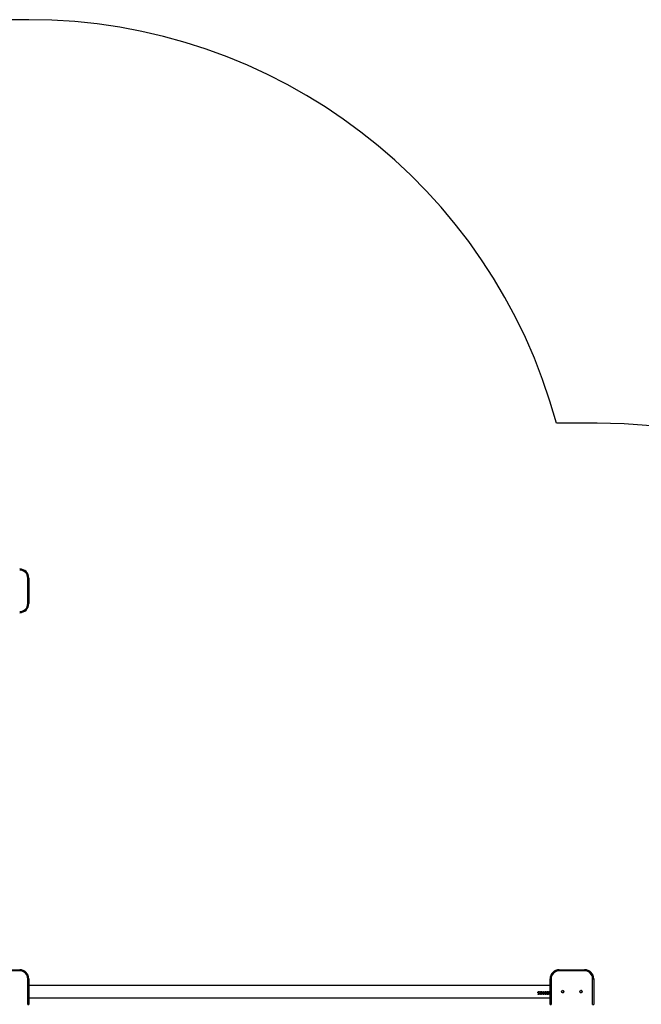
# Model space of a CAD drawing. Units: millimetres. Extents: x -4534 to 384140, y -3372 to 8062.
# Drawn here: x 1658 to 3364, y 5360 to 8062 of the extents above; entities that cross this region are included whole.
import ezdxf

# ---------------------------------------------------------------- set-up
doc = ezdxf.new("R2010")
doc.units = ezdxf.units.MM
doc.layers.add('Opvangzone', color=7, linetype='Continuous', true_color=0x00a19a)
doc.layers.add('Toestel 2D', color=7, linetype='Continuous', lineweight=20)

# ---------------------------------------------------------------- blocks, each defined once
blk = doc.blocks.new('2327_')
at = {"color": 7, "linetype": 'Continuous', "lineweight": 25}
for p, q in [((-420.69, 1188.22), (-420.69, 1188.52)), ((-420.69, 1188.52), (-413.69, 1188.52)), ((-413.69, 1188.22), (-420.69, 1188.22)), ((-413.69, 1188.22), (-413.69, 1188.52)), ((-423.19, 1179.02), (-423.19, 1186.02)), ((-422.89, 1186.02), (-423.19, 1186.02)), ((-422.89, 1186.02), (-422.89, 1179.02)), ((-422.89, 1179.02), (-423.19, 1179.02)), ((-423.19, 1179.02), (-423.19, 1179.02)), ((-420.69, 1176.52), (-420.69, 1176.82)), ((-420.69, 1176.82), (-413.69, 1176.82)), ((-413.69, 1176.52), (-420.69, 1176.52)), ((-420.69, 1176.52), (-420.69, 1176.52)), ((-420.69, 1176.52), (-413.69, 1176.52)), ((-418.88, 1176.52), (-418.88, 1033.52)), ((-417.19, 1176.27), (-417.19, 1176.52)), ((-417.11, 1176.27), (-417.19, 1176.27)), ((-417.11, 1176.52), (-417.11, 1176.27)), ((-417.11, 1176.52), (-417.11, 1176.27)), ((-416.99, 1176.2), (-416.99, 1176.13)), ((-416.98, 1176.13), (-416.99, 1176.13)), ((-416.9, 1176.44), (-416.98, 1176.52)), ((-416.98, 1176.2), (-416.98, 1176.13)), ((-416.96, 1175.73), (-416.97, 1175.73)), ((-416.96, 1175.66), (-416.96, 1175.66)), ((-416.89, 1176.52), (-416.88, 1176.51)), ((-416.88, 1176.52), (-416.87, 1176.51)), ((-416.82, 1175.7), (-416.83, 1175.7)), ((-416.72, 1175.97), (-416.8, 1175.97)), ((-416.75, 1175.79), (-416.76, 1175.79)), ((-416.63, 1176.35), (-416.65, 1176.35)), ((-416.59, 1175.77), (-416.61, 1175.77)), ((-416.59, 1175.7), (-416.61, 1175.7)), ((-416.59, 1176.1), (-416.59, 1176.17)), ((-415.51, 1033.52), (-415.51, 1176.52)), ((-413.69, 1176.52), (-413.69, 1176.82)), ((-413.69, 1176.52), (-413.69, 1176.52)), ((-416.5, 1174.72), (-417.19, 1174.72)), ((-417.19, 1174.65), (-417.19, 1174.72)), ((-416.42, 1174.65), (-417.19, 1174.65)), ((-417, 1173.91), (-416.8, 1173.88)), ((-417, 1173.91), (-417, 1173.91)), ((-417, 1173.91), (-416.81, 1173.88)), ((-417, 1173.73), (-417, 1173.66)), ((-416.99, 1173.66), (-417, 1173.66)), ((-416.99, 1175.58), (-416.99, 1175.51)), ((-416.98, 1175.51), (-416.99, 1175.51)), ((-416.99, 1173.73), (-416.99, 1173.66)), ((-416.98, 1175.58), (-416.98, 1175.51)), ((-416.96, 1175.11), (-416.97, 1175.11)), ((-416.96, 1175.04), (-416.96, 1175.04)), ((-416.93, 1173.28), (-416.94, 1173.28)), ((-416.93, 1173.21), (-416.94, 1173.21)), ((-416.82, 1175.09), (-416.83, 1175.09)), ((-416.81, 1173.65), (-416.45, 1173.56)), ((-416.72, 1175.36), (-416.8, 1175.36)), ((-416.8, 1173.65), (-416.42, 1173.56)), ((-416.76, 1173.47), (-416.8, 1173.65)), ((-416.75, 1175.18), (-416.76, 1175.18)), ((-416.71, 1173.55), (-416.69, 1173.46)), ((-416.69, 1173.55), (-416.68, 1173.46)), ((-416.5, 1173.51), (-416.69, 1173.55)), ((-416.68, 1173.46), (-416.69, 1173.46)), ((-416.59, 1175.15), (-416.61, 1175.15)), ((-416.59, 1175.08), (-416.61, 1175.08)), ((-416.59, 1175.48), (-416.59, 1175.55)), ((-416.5, 1174.85), (-416.42, 1174.8)), ((-416.5, 1174.72), (-416.5, 1174.85)), ((-416.5, 1174.83), (-416.45, 1174.8)), ((-416.5, 1173.24), (-416.5, 1173.51)), ((-416.42, 1173.24), (-416.5, 1173.24)), ((-416.45, 1174.8), (-416.45, 1174.65)), ((-416.42, 1174.8), (-416.45, 1174.8)), ((-416.42, 1173.56), (-416.45, 1173.56)), ((-416.45, 1173.56), (-416.45, 1173.24)), ((-416.42, 1174.8), (-416.42, 1174.65)), ((-416.42, 1173.56), (-416.42, 1173.24)), ((-530.69, 1033.22), (-530.69, 1033.52)), ((-530.69, 1033.52), (-523.69, 1033.52)), ((-523.69, 1033.22), (-530.69, 1033.22)), ((-523.69, 1033.22), (-523.69, 1033.52)), ((-420.69, 1033.22), (-420.69, 1033.52)), ((-420.69, 1033.52), (-413.69, 1033.52)), ((-413.69, 1033.22), (-420.69, 1033.22)), ((-413.69, 1033.22), (-413.69, 1033.52)), ((-423.19, 1024.02), (-423.19, 1031.02)), ((-422.89, 1031.02), (-423.19, 1031.02)), ((-422.89, 1031.02), (-422.89, 1024.02))]:
    blk.add_line(p, q, dxfattribs=at)
for centre, radius in [((-417.19, 1185.02), 0.325), ((-417.19, 1185.02), 0.3), ((-417.19, 1180.02), 0.325), ((-417.19, 1180.02), 0.3)]:
    blk.add_circle(centre, radius, dxfattribs=at)
for centre, radius, start, end in [((-420.69, 1186.02), 2.5, 90, 180), ((-420.69, 1186.02), 2.2, 90, 180), ((-417.19, 1185.02), 0.3, 120, 180), ((-417.19, 1185.02), 0.3, 0, 120), ((-420.69, 1179.02), 2.5, 180, 270), ((-420.69, 1179.02), 2.5, 180, 270), ((-420.69, 1179.02), 2.2, 180, 270), ((-417.19, 1180.02), 0.3, 360, 180), ((-530.69, 1031.02), 2.5, 90, 180), ((-530.69, 1031.02), 2.2, 90, 180), ((-523.69, 1031.02), 2.5, 360, 90), ((-523.69, 1031.02), 2.2, 360, 90), ((-420.69, 1031.02), 2.5, 90, 180), ((-420.69, 1031.02), 2.2, 90, 180)]:
    blk.add_arc(centre, radius, start, end, dxfattribs=at)
for points, knots in [([(-417.21, 1175.93), (-417.21, 1175.97), (-417.21, 1176.02), (-417.18, 1176.07), (-417.14, 1176.13), (-417.07, 1176.18), (-417.01, 1176.19), (-416.98, 1176.2)], [0, 0, 0, 0, 0.2500328, 0.3759009, 0.5009978, 0.7483939, 1, 1, 1, 1]), ([(-417.21, 1175.93), (-417.21, 1175.97), (-417.21, 1176), (-417.2, 1176.04), (-417.19, 1176.04)], [0, 0, 0, 0, 0.859442, 1, 1, 1, 1]), ([(-416.96, 1175.66), (-416.99, 1175.66), (-417.04, 1175.67), (-417.11, 1175.7), (-417.16, 1175.75), (-417.21, 1175.83), (-417.21, 1175.9), (-417.21, 1175.93)], [0, 0, 0, 0, 0.249371, 0.374831, 0.500226, 0.749956, 1, 1, 1, 1]), ([(-417.21, 1175.93), (-417.21, 1175.93), (-417.21, 1175.93), (-417.21, 1175.93), (-417.21, 1175.93)], [0, 0, 0, 0, 0.500237, 1, 1, 1, 1]), ([(-417.19, 1175.82), (-417.19, 1175.82), (-417.21, 1175.86), (-417.21, 1175.9), (-417.21, 1175.93)], [0, 0, 0, 0, 0.07658, 1, 1, 1, 1]), ([(-417.09, 1176.07), (-417.1, 1176.05), (-417.13, 1176), (-417.13, 1175.96), (-417.13, 1175.93)], [0, 0, 0, 0, 0.499324, 1, 1, 1, 1]), ([(-417.09, 1176.07), (-417.11, 1176.05), (-417.13, 1176), (-417.13, 1175.96), (-417.13, 1175.93)], [0, 0, 0, 0, 0.49784, 1, 1, 1, 1]), ([(-417.13, 1175.93), (-417.13, 1175.91), (-417.13, 1175.86), (-417.1, 1175.8), (-417.07, 1175.77), (-417.04, 1175.74), (-417, 1175.73), (-416.98, 1175.73), (-416.96, 1175.73)], [0, 0, 0, 0, 0.250066, 0.499366, 0.624618, 0.749822, 0.874895, 1, 1, 1, 1]), ([(-417.13, 1175.93), (-417.13, 1175.91), (-417.13, 1175.86), (-417.1, 1175.8), (-417.07, 1175.77), (-417.04, 1175.74), (-417.01, 1175.73), (-416.98, 1175.73), (-416.97, 1175.73)], [0, 0, 0, 0, 0.253162, 0.504165, 0.629218, 0.753523, 0.876972, 1, 1, 1, 1]), ([(-417.13, 1175.93), (-417.13, 1175.93), (-417.13, 1175.93), (-417.13, 1175.93), (-417.13, 1175.93)], [0, 0, 0, 0, 0.499996, 1, 1, 1, 1]), ([(-416.98, 1176.13), (-417, 1176.12), (-417.04, 1176.11), (-417.07, 1176.08), (-417.09, 1176.07)], [0, 0, 0, 0, 0.501154, 1, 1, 1, 1]), ([(-416.99, 1176.13), (-417.01, 1176.12), (-417.05, 1176.11), (-417.08, 1176.08), (-417.09, 1176.07)], [0, 0, 0, 0, 0.499324, 1, 1, 1, 1]), ([(-417.09, 1176.07), (-417.09, 1176.07), (-417.09, 1176.07), (-417.09, 1176.07), (-417.09, 1176.07)], [0, 0, 0, 0, 0.499769, 1, 1, 1, 1]), ([(-416.96, 1175.73), (-416.95, 1175.73), (-416.92, 1175.73), (-416.89, 1175.75), (-416.85, 1175.78), (-416.82, 1175.82), (-416.8, 1175.89), (-416.8, 1175.95), (-416.8, 1175.97)], [0, 0, 0, 0, 0.124956, 0.249945, 0.375459, 0.500042, 0.749422, 1, 1, 1, 1]), ([(-416.82, 1175.7), (-416.84, 1175.69), (-416.88, 1175.66), (-416.93, 1175.66), (-416.96, 1175.66)], [0, 0, 0, 0, 0.500057, 1, 1, 1, 1]), ([(-416.83, 1175.7), (-416.85, 1175.69), (-416.89, 1175.66), (-416.94, 1175.66), (-416.96, 1175.66)], [0, 0, 0, 0, 0.5015412, 1, 1, 1, 1]), ([(-416.62, 1176.28), (-416.65, 1176.28), (-416.7, 1176.29), (-416.8, 1176.35), (-416.86, 1176.41), (-416.9, 1176.44)], [0, 0, 0, 0, 0.249483, 0.499221, 1, 1, 1, 1]), ([(-416.88, 1176.51), (-416.84, 1176.47), (-416.79, 1176.42), (-416.71, 1176.36), (-416.67, 1176.36), (-416.65, 1176.35)], [0, 0, 0, 0, 0.5032842, 0.7529639, 1, 1, 1, 1]), ([(-416.87, 1176.51), (-416.83, 1176.47), (-416.78, 1176.42), (-416.7, 1176.36), (-416.65, 1176.36), (-416.63, 1176.35)], [0, 0, 0, 0, 0.501101, 0.75098, 1, 1, 1, 1]), ([(-416.76, 1175.79), (-416.77, 1175.77), (-416.79, 1175.74), (-416.82, 1175.72), (-416.83, 1175.7)], [0, 0, 0, 0, 0.501863, 1, 1, 1, 1]), ([(-416.75, 1175.79), (-416.76, 1175.77), (-416.78, 1175.74), (-416.8, 1175.72), (-416.82, 1175.7)], [0, 0, 0, 0, 0.500082, 1, 1, 1, 1]), ([(-416.59, 1175.7), (-416.61, 1175.7), (-416.64, 1175.7), (-416.69, 1175.72), (-416.72, 1175.75), (-416.74, 1175.77), (-416.75, 1175.78), (-416.75, 1175.79)], [0, 0, 0, 0, 0.249935, 0.499694, 0.749529, 0.874739, 1, 1, 1, 1]), ([(-416.73, 1175.97), (-416.73, 1175.95), (-416.73, 1175.91), (-416.71, 1175.85), (-416.69, 1175.81), (-416.67, 1175.79), (-416.65, 1175.78), (-416.63, 1175.77), (-416.62, 1175.77), (-416.61, 1175.77)], [0, 0, 0, 0, 0.252604, 0.504297, 0.629734, 0.754034, 0.877212, 0.938616, 1, 1, 1, 1]), ([(-416.72, 1175.97), (-416.72, 1175.95), (-416.72, 1175.91), (-416.7, 1175.85), (-416.68, 1175.81), (-416.65, 1175.79), (-416.63, 1175.78), (-416.61, 1175.77), (-416.6, 1175.77), (-416.59, 1175.77)], [0, 0, 0, 0, 0.250142, 0.500074, 0.625196, 0.750086, 0.874839, 0.937409, 1, 1, 1, 1]), ([(-416.43, 1176.52), (-416.43, 1176.49), (-416.43, 1176.44), (-416.46, 1176.39), (-416.49, 1176.34), (-416.55, 1176.29), (-416.61, 1176.29), (-416.64, 1176.28)], [0, 0, 0, 0, 0.253425, 0.379878, 0.505604, 0.753913, 1, 1, 1, 1]), ([(-416.62, 1176.28), (-416.63, 1176.28), (-416.63, 1176.28), (-416.64, 1176.28), (-416.64, 1176.28)], [0, 0, 0, 0, 0.500224, 1, 1, 1, 1]), ([(-416.63, 1176.35), (-416.62, 1176.35), (-416.6, 1176.36), (-416.56, 1176.37), (-416.52, 1176.4), (-416.48, 1176.46), (-416.48, 1176.51), (-416.48, 1176.53)], [0, 0, 0, 0, 0.125408, 0.250735, 0.500435, 0.750056, 1, 1, 1, 1]), ([(-416.41, 1176.52), (-416.41, 1176.49), (-416.41, 1176.44), (-416.44, 1176.39), (-416.47, 1176.34), (-416.53, 1176.29), (-416.59, 1176.29), (-416.62, 1176.28)], [0, 0, 0, 0, 0.249916, 0.375278, 0.500637, 0.750382, 1, 1, 1, 1]), ([(-416.43, 1175.93), (-416.43, 1175.9), (-416.44, 1175.84), (-416.47, 1175.78), (-416.5, 1175.74), (-416.54, 1175.72), (-416.57, 1175.7), (-416.59, 1175.7), (-416.61, 1175.7), (-416.61, 1175.7)], [0, 0, 0, 0, 0.252789, 0.503904, 0.628908, 0.753079, 0.876628, 0.938319, 1, 1, 1, 1]), ([(-416.59, 1176.17), (-416.57, 1176.16), (-416.52, 1176.15), (-416.45, 1176.09), (-416.41, 1176.02), (-416.41, 1175.96), (-416.41, 1175.93)], [0, 0, 0, 0, 0.250479, 0.500282, 0.750014, 1, 1, 1, 1]), ([(-416.59, 1176.16), (-416.57, 1176.16), (-416.53, 1176.14), (-416.48, 1176.09), (-416.44, 1176.02), (-416.43, 1175.96), (-416.43, 1175.93)], [0, 0, 0, 0, 0.198013, 0.462781, 0.730312, 1, 1, 1, 1]), ([(-416.48, 1175.93), (-416.48, 1175.95), (-416.48, 1175.99), (-416.51, 1176.04), (-416.55, 1176.07), (-416.58, 1176.09), (-416.59, 1176.1)], [0, 0, 0, 0, 0.250116, 0.499609, 0.749398, 1, 1, 1, 1]), ([(-416.59, 1175.77), (-416.59, 1175.77), (-416.57, 1175.77), (-416.54, 1175.78), (-416.52, 1175.8), (-416.5, 1175.83), (-416.48, 1175.87), (-416.48, 1175.91), (-416.48, 1175.93)], [0, 0, 0, 0, 0.124992, 0.250009, 0.375109, 0.500384, 0.749905, 1, 1, 1, 1]), ([(-416.41, 1175.93), (-416.41, 1175.9), (-416.41, 1175.84), (-416.45, 1175.78), (-416.48, 1175.74), (-416.52, 1175.72), (-416.55, 1175.7), (-416.57, 1175.7), (-416.59, 1175.7), (-416.59, 1175.7)], [0, 0, 0, 0, 0.249602, 0.499111, 0.62431, 0.749471, 0.874659, 0.937293, 1, 1, 1, 1]), ([(-416.41, 1175.93), (-416.41, 1175.93), (-416.42, 1175.93), (-416.43, 1175.93), (-416.43, 1175.93)], [0, 0, 0, 0, 0.499944, 1, 1, 1, 1]), ([(-417.21, 1175.32), (-417.21, 1175.35), (-417.21, 1175.4), (-417.18, 1175.46), (-417.14, 1175.51), (-417.07, 1175.56), (-417.01, 1175.58), (-416.98, 1175.58)], [0, 0, 0, 0, 0.250034, 0.375848, 0.500995, 0.748392, 1, 1, 1, 1]), ([(-417.21, 1175.32), (-417.21, 1175.35), (-417.21, 1175.39), (-417.2, 1175.42), (-417.19, 1175.43)], [0, 0, 0, 0, 0.859248, 1, 1, 1, 1]), ([(-417.21, 1175.32), (-417.21, 1175.32), (-417.21, 1175.32), (-417.21, 1175.32), (-417.21, 1175.32)], [0, 0, 0, 0, 0.500237, 1, 1, 1, 1]), ([(-416.96, 1175.04), (-416.99, 1175.05), (-417.04, 1175.05), (-417.11, 1175.09), (-417.16, 1175.13), (-417.21, 1175.21), (-417.21, 1175.28), (-417.21, 1175.32)], [0, 0, 0, 0, 0.24938, 0.374839, 0.500232, 0.74996, 1, 1, 1, 1]), ([(-417.19, 1175.21), (-417.19, 1175.21), (-417.21, 1175.24), (-417.21, 1175.28), (-417.21, 1175.32)], [0, 0, 0, 0, 0.07658, 1, 1, 1, 1]), ([(-417.21, 1174.09), (-417.21, 1174.11), (-417.21, 1174.16), (-417.18, 1174.22), (-417.13, 1174.27), (-417.05, 1174.32), (-416.93, 1174.35), (-416.84, 1174.35), (-416.8, 1174.35)], [0, 0, 0, 0, 0.125142, 0.250278, 0.375407, 0.500564, 0.749931, 1, 1, 1, 1]), ([(-417.21, 1174.09), (-417.21, 1174.11), (-417.21, 1174.14), (-417.2, 1174.18), (-417.19, 1174.19)], [0, 0, 0, 0, 0.681529, 1, 1, 1, 1]), ([(-416.8, 1173.81), (-416.84, 1173.81), (-416.94, 1173.81), (-417.05, 1173.85), (-417.13, 1173.9), (-417.18, 1173.95), (-417.21, 1174.02), (-417.21, 1174.06), (-417.21, 1174.09)], [0, 0, 0, 0, 0.25004, 0.499429, 0.624574, 0.749688, 0.874857, 1, 1, 1, 1]), ([(-417.21, 1174.09), (-417.21, 1174.09), (-417.21, 1174.09), (-417.21, 1174.09), (-417.21, 1174.09)], [0, 0, 0, 0, 0.500237, 1, 1, 1, 1]), ([(-417.19, 1173.99), (-417.2, 1174), (-417.21, 1174.03), (-417.21, 1174.06), (-417.21, 1174.09)], [0, 0, 0, 0, 0.327204, 1, 1, 1, 1]), ([(-417.21, 1173.48), (-417.21, 1173.51), (-417.21, 1173.58), (-417.15, 1173.65), (-417.08, 1173.71), (-417.02, 1173.72), (-416.99, 1173.73)], [0, 0, 0, 0, 0.249969, 0.499679, 0.74966, 1, 1, 1, 1]), ([(-417.21, 1173.48), (-417.21, 1173.52), (-417.21, 1173.55), (-417.2, 1173.58), (-417.19, 1173.58)], [0, 0, 0, 0, 0.888922, 1, 1, 1, 1]), ([(-416.93, 1173.21), (-416.97, 1173.21), (-417.03, 1173.21), (-417.09, 1173.25), (-417.14, 1173.28), (-417.17, 1173.32), (-417.21, 1173.39), (-417.21, 1173.45), (-417.21, 1173.48)], [0, 0, 0, 0, 0.250106, 0.374393, 0.500057, 0.625912, 0.750494, 1, 1, 1, 1]), ([(-417.21, 1173.48), (-417.21, 1173.48), (-417.21, 1173.48), (-417.21, 1173.48), (-417.21, 1173.48)], [0, 0, 0, 0, 0.500237, 1, 1, 1, 1]), ([(-417.19, 1173.37), (-417.19, 1173.37), (-417.21, 1173.41), (-417.21, 1173.45), (-417.21, 1173.48)], [0, 0, 0, 0, 0.038896, 1, 1, 1, 1]), ([(-417.09, 1175.45), (-417.1, 1175.43), (-417.13, 1175.39), (-417.13, 1175.34), (-417.13, 1175.32)], [0, 0, 0, 0, 0.499324, 1, 1, 1, 1]), ([(-417.09, 1175.45), (-417.11, 1175.43), (-417.13, 1175.39), (-417.13, 1175.34), (-417.13, 1175.32)], [0, 0, 0, 0, 0.49784, 1, 1, 1, 1]), ([(-417.13, 1175.32), (-417.13, 1175.29), (-417.13, 1175.24), (-417.1, 1175.19), (-417.07, 1175.15), (-417.04, 1175.13), (-417, 1175.12), (-416.98, 1175.11), (-416.96, 1175.11)], [0, 0, 0, 0, 0.2500631, 0.4993599, 0.6246688, 0.7498249, 0.874896, 1, 1, 1, 1]), ([(-417.13, 1175.32), (-417.13, 1175.29), (-417.13, 1175.24), (-417.1, 1175.19), (-417.07, 1175.15), (-417.04, 1175.13), (-417.01, 1175.12), (-416.98, 1175.11), (-416.97, 1175.11)], [0, 0, 0, 0, 0.253159, 0.504159, 0.62927, 0.753526, 0.876974, 1, 1, 1, 1]), ([(-417.13, 1175.32), (-417.13, 1175.32), (-417.13, 1175.32), (-417.13, 1175.32), (-417.13, 1175.32)], [0, 0, 0, 0, 0.499996, 1, 1, 1, 1]), ([(-416.8, 1174.28), (-416.83, 1174.28), (-416.91, 1174.28), (-417, 1174.26), (-417.06, 1174.23), (-417.1, 1174.19), (-417.13, 1174.14), (-417.13, 1174.1), (-417.13, 1174.08)], [0, 0, 0, 0, 0.250572, 0.500333, 0.625424, 0.750338, 0.875251, 1, 1, 1, 1]), ([(-416.81, 1174.28), (-416.84, 1174.28), (-416.91, 1174.28), (-417, 1174.26), (-417.06, 1174.23), (-417.1, 1174.19), (-417.13, 1174.14), (-417.13, 1174.1), (-417.13, 1174.08)], [0, 0, 0, 0, 0.248119, 0.495856, 0.620641, 0.746191, 0.872808, 1, 1, 1, 1]), ([(-417.13, 1174.08), (-417.13, 1174.06), (-417.13, 1174.02), (-417.09, 1173.97), (-417.05, 1173.93), (-417.01, 1173.92), (-417, 1173.91)], [0, 0, 0, 0, 0.250839, 0.500588, 0.750541, 1, 1, 1, 1]), ([(-417.13, 1174.08), (-417.13, 1174.08), (-417.13, 1174.08), (-417.13, 1174.08), (-417.13, 1174.08)], [0, 0, 0, 0, 0.500004, 1, 1, 1, 1]), ([(-417.13, 1174.08), (-417.13, 1174.06), (-417.13, 1174.03), (-417.1, 1173.97), (-417.05, 1173.93), (-417.02, 1173.92), (-417, 1173.91)], [0, 0, 0, 0, 0.250918, 0.500778, 0.750625, 1, 1, 1, 1]), ([(-416.99, 1173.66), (-417.01, 1173.65), (-417.04, 1173.64), (-417.07, 1173.62), (-417.1, 1173.59), (-417.13, 1173.54), (-417.13, 1173.5), (-417.13, 1173.48)], [0, 0, 0, 0, 0.2499519, 0.3751913, 0.5003982, 0.7502438, 1, 1, 1, 1]), ([(-417, 1173.66), (-417.02, 1173.65), (-417.04, 1173.64), (-417.08, 1173.62), (-417.1, 1173.59), (-417.13, 1173.54), (-417.13, 1173.5), (-417.13, 1173.48)], [0, 0, 0, 0, 0.246466, 0.370786, 0.495869, 0.747263, 1, 1, 1, 1]), ([(-417.13, 1173.48), (-417.13, 1173.45), (-417.12, 1173.4), (-417.08, 1173.34), (-417.04, 1173.31), (-417, 1173.28), (-416.96, 1173.28), (-416.93, 1173.28)], [0, 0, 0, 0, 0.249771, 0.499482, 0.626717, 0.750296, 1, 1, 1, 1]), ([(-417.13, 1173.48), (-417.13, 1173.45), (-417.13, 1173.4), (-417.09, 1173.34), (-417.05, 1173.31), (-417, 1173.28), (-416.96, 1173.28), (-416.94, 1173.28)], [0, 0, 0, 0, 0.253268, 0.504416, 0.631288, 0.753875, 1, 1, 1, 1]), ([(-417.13, 1173.48), (-417.13, 1173.48), (-417.13, 1173.48), (-417.13, 1173.48), (-417.13, 1173.48)], [0, 0, 0, 0, 0.499996, 1, 1, 1, 1]), ([(-416.98, 1175.51), (-417, 1175.51), (-417.04, 1175.49), (-417.07, 1175.46), (-417.09, 1175.45)], [0, 0, 0, 0, 0.501154, 1, 1, 1, 1]), ([(-416.99, 1175.51), (-417.01, 1175.51), (-417.05, 1175.49), (-417.08, 1175.46), (-417.09, 1175.45)], [0, 0, 0, 0, 0.499324, 1, 1, 1, 1]), ([(-417.09, 1175.45), (-417.09, 1175.45), (-417.09, 1175.45), (-417.09, 1175.45), (-417.09, 1175.45)], [0, 0, 0, 0, 0.499769, 1, 1, 1, 1]), ([(-416.96, 1175.11), (-416.95, 1175.11), (-416.92, 1175.12), (-416.89, 1175.14), (-416.85, 1175.16), (-416.82, 1175.21), (-416.8, 1175.28), (-416.8, 1175.33), (-416.8, 1175.36)], [0, 0, 0, 0, 0.124955, 0.249942, 0.375408, 0.500048, 0.749425, 1, 1, 1, 1]), ([(-416.82, 1175.09), (-416.84, 1175.07), (-416.88, 1175.05), (-416.93, 1175.04), (-416.96, 1175.04)], [0, 0, 0, 0, 0.500008, 1, 1, 1, 1]), ([(-416.83, 1175.09), (-416.85, 1175.07), (-416.89, 1175.05), (-416.94, 1175.04), (-416.96, 1175.04)], [0, 0, 0, 0, 0.501489, 1, 1, 1, 1]), ([(-416.69, 1173.46), (-416.7, 1173.42), (-416.7, 1173.37), (-416.73, 1173.31), (-416.76, 1173.27), (-416.8, 1173.24), (-416.86, 1173.21), (-416.91, 1173.21), (-416.94, 1173.21)], [0, 0, 0, 0, 0.252989, 0.378736, 0.504883, 0.629719, 0.753798, 1, 1, 1, 1]), ([(-416.93, 1173.28), (-416.91, 1173.28), (-416.87, 1173.28), (-416.83, 1173.31), (-416.8, 1173.33), (-416.78, 1173.36), (-416.76, 1173.41), (-416.76, 1173.45), (-416.76, 1173.47)], [0, 0, 0, 0, 0.249213, 0.374944, 0.49958, 0.621601, 0.750057, 1, 1, 1, 1]), ([(-416.68, 1173.46), (-416.68, 1173.42), (-416.69, 1173.37), (-416.72, 1173.31), (-416.75, 1173.27), (-416.79, 1173.24), (-416.85, 1173.21), (-416.9, 1173.21), (-416.93, 1173.21)], [0, 0, 0, 0, 0.249377, 0.374053, 0.499851, 0.625106, 0.750311, 1, 1, 1, 1]), ([(-416.76, 1175.18), (-416.77, 1175.16), (-416.79, 1175.13), (-416.82, 1175.1), (-416.83, 1175.09)], [0, 0, 0, 0, 0.501786, 1, 1, 1, 1]), ([(-416.75, 1175.18), (-416.76, 1175.16), (-416.78, 1175.13), (-416.8, 1175.1), (-416.82, 1175.09)], [0, 0, 0, 0, 0.500006, 1, 1, 1, 1]), ([(-416.8, 1174.35), (-416.8, 1174.35), (-416.8, 1174.35), (-416.81, 1174.35), (-416.81, 1174.35)], [0, 0, 0, 0, 0.49974, 1, 1, 1, 1]), ([(-416.81, 1174.35), (-416.77, 1174.35), (-416.68, 1174.35), (-416.57, 1174.32), (-416.5, 1174.27), (-416.46, 1174.22), (-416.43, 1174.16), (-416.43, 1174.11), (-416.43, 1174.09)], [0, 0, 0, 0, 0.247458, 0.494805, 0.623178, 0.745581, 0.872494, 1, 1, 1, 1]), ([(-416.81, 1174.28), (-416.81, 1174.28), (-416.8, 1174.28), (-416.8, 1174.28), (-416.8, 1174.28)], [0, 0, 0, 0, 0.500204, 1, 1, 1, 1]), ([(-416.43, 1174.09), (-416.43, 1174.06), (-416.43, 1174.02), (-416.46, 1173.95), (-416.5, 1173.9), (-416.57, 1173.85), (-416.68, 1173.81), (-416.77, 1173.81), (-416.81, 1173.81)], [0, 0, 0, 0, 0.127512, 0.254423, 0.380304, 0.505237, 0.752642, 1, 1, 1, 1]), ([(-416.81, 1173.88), (-416.81, 1173.88), (-416.8, 1173.88), (-416.8, 1173.88), (-416.8, 1173.88)], [0, 0, 0, 0, 0.500204, 1, 1, 1, 1]), ([(-416.8, 1173.81), (-416.8, 1173.81), (-416.8, 1173.81), (-416.81, 1173.81), (-416.81, 1173.81)], [0, 0, 0, 0, 0.49974, 1, 1, 1, 1]), ([(-416.8, 1174.35), (-416.75, 1174.35), (-416.66, 1174.35), (-416.55, 1174.32), (-416.48, 1174.27), (-416.44, 1174.22), (-416.41, 1174.16), (-416.41, 1174.11), (-416.41, 1174.09)], [0, 0, 0, 0, 0.250083, 0.499477, 0.628071, 0.749739, 0.874889, 1, 1, 1, 1]), ([(-416.48, 1174.08), (-416.48, 1174.1), (-416.48, 1174.14), (-416.51, 1174.19), (-416.55, 1174.23), (-416.61, 1174.26), (-416.69, 1174.28), (-416.76, 1174.28), (-416.8, 1174.28)], [0, 0, 0, 0, 0.124808, 0.249733, 0.372632, 0.499714, 0.749464, 1, 1, 1, 1]), ([(-416.41, 1174.09), (-416.41, 1174.06), (-416.41, 1174.02), (-416.44, 1173.95), (-416.48, 1173.9), (-416.55, 1173.85), (-416.66, 1173.81), (-416.75, 1173.81), (-416.8, 1173.81)], [0, 0, 0, 0, 0.125149, 0.250298, 0.375434, 0.50057, 0.749958, 1, 1, 1, 1]), ([(-416.8, 1173.88), (-416.76, 1173.88), (-416.69, 1173.89), (-416.61, 1173.91), (-416.55, 1173.94), (-416.51, 1173.98), (-416.48, 1174.03), (-416.48, 1174.07), (-416.48, 1174.08)], [0, 0, 0, 0, 0.250406, 0.500287, 0.62697, 0.748714, 0.875969, 1, 1, 1, 1]), ([(-416.59, 1175.08), (-416.61, 1175.08), (-416.64, 1175.09), (-416.69, 1175.1), (-416.72, 1175.13), (-416.74, 1175.16), (-416.75, 1175.17), (-416.75, 1175.18)], [0, 0, 0, 0, 0.249935, 0.499694, 0.749529, 0.874739, 1, 1, 1, 1]), ([(-416.73, 1175.36), (-416.73, 1175.34), (-416.73, 1175.29), (-416.71, 1175.24), (-416.69, 1175.2), (-416.67, 1175.17), (-416.65, 1175.16), (-416.63, 1175.15), (-416.62, 1175.15), (-416.61, 1175.15)], [0, 0, 0, 0, 0.252602, 0.504293, 0.629729, 0.754028, 0.877205, 0.938609, 1, 1, 1, 1]), ([(-416.72, 1175.36), (-416.72, 1175.34), (-416.72, 1175.29), (-416.7, 1175.24), (-416.68, 1175.2), (-416.65, 1175.17), (-416.63, 1175.16), (-416.61, 1175.15), (-416.6, 1175.15), (-416.59, 1175.15)], [0, 0, 0, 0, 0.25014, 0.50007, 0.625192, 0.75008, 0.874832, 0.937402, 1, 1, 1, 1]), ([(-416.69, 1173.55), (-416.7, 1173.55), (-416.7, 1173.55), (-416.71, 1173.55), (-416.71, 1173.55)], [0, 0, 0, 0, 0.499772, 1, 1, 1, 1]), ([(-416.43, 1175.32), (-416.43, 1175.29), (-416.44, 1175.23), (-416.47, 1175.16), (-416.5, 1175.12), (-416.54, 1175.1), (-416.57, 1175.09), (-416.59, 1175.08), (-416.61, 1175.08), (-416.61, 1175.08)], [0, 0, 0, 0, 0.252789, 0.503904, 0.628908, 0.753079, 0.876628, 0.938319, 1, 1, 1, 1]), ([(-416.59, 1175.55), (-416.57, 1175.55), (-416.52, 1175.53), (-416.45, 1175.48), (-416.41, 1175.4), (-416.41, 1175.34), (-416.41, 1175.32)], [0, 0, 0, 0, 0.250479, 0.500282, 0.750014, 1, 1, 1, 1]), ([(-416.59, 1175.55), (-416.57, 1175.54), (-416.53, 1175.53), (-416.48, 1175.48), (-416.44, 1175.4), (-416.43, 1175.34), (-416.43, 1175.32)], [0, 0, 0, 0, 0.197992, 0.462767, 0.730305, 1, 1, 1, 1]), ([(-416.48, 1175.31), (-416.48, 1175.33), (-416.48, 1175.37), (-416.51, 1175.42), (-416.55, 1175.46), (-416.58, 1175.47), (-416.59, 1175.48)], [0, 0, 0, 0, 0.250031, 0.499545, 0.749427, 1, 1, 1, 1]), ([(-416.41, 1175.32), (-416.41, 1175.29), (-416.41, 1175.23), (-416.45, 1175.16), (-416.48, 1175.12), (-416.52, 1175.1), (-416.55, 1175.09), (-416.57, 1175.08), (-416.59, 1175.08), (-416.59, 1175.08)], [0, 0, 0, 0, 0.249602, 0.499111, 0.62431, 0.749471, 0.874659, 0.937293, 1, 1, 1, 1]), ([(-416.59, 1175.15), (-416.59, 1175.15), (-416.57, 1175.16), (-416.54, 1175.17), (-416.52, 1175.19), (-416.5, 1175.21), (-416.48, 1175.26), (-416.48, 1175.3), (-416.48, 1175.31)], [0, 0, 0, 0, 0.1250044, 0.250019, 0.375118, 0.5003914, 0.7499085, 1, 1, 1, 1]), ([(-416.41, 1175.32), (-416.41, 1175.32), (-416.42, 1175.32), (-416.43, 1175.32), (-416.43, 1175.32)], [0, 0, 0, 0, 0.499944, 1, 1, 1, 1]), ([(-416.41, 1174.09), (-416.41, 1174.09), (-416.42, 1174.09), (-416.43, 1174.09), (-416.43, 1174.09)], [0, 0, 0, 0, 0.499944, 1, 1, 1, 1])]:
    blk.add_open_spline(points, degree=3, knots=knots, dxfattribs=at)
blk = doc.blocks.new('VPL-15-2327-GM')
at = {"layer": 'Opvangzone'}
blk.add_lwpolyline([(-3414.2, 3950.4, 0.221591), (-3949.6, 2801.7), (-3949.6, 1568.7, 0.414214), (-2449.6, 68.7), (-516.6, 68.7, 0.271018), (790.9, 833.6, 0.12663), (1563.4, 634.8), (2538.9, 634.8, 0.086389), (3113.4, 534.8), (3242.4, 534.8, 0.414214), (4942.4, 2234.8), (4942.4, 3904.7, 0.123106), (4742.4, 4704.7), (4742.4, 5454.7, 0.414214), (3242.4, 6954.7), (3131.1, 6954.7, 0.338632), (1683.4, 8062.2), (-2836.6, 8062.2, 0.414214), (-4336.6, 6562.2), (-4336.6, 5334.7, 0.302634)], format="xyb", close=True, dxfattribs=at)
at = {"layer": 'Toestel 2D', "xscale": 10, "yscale": 10, "zscale": 10, "rotation": 270}
blk.add_blockref('2327_', (-8651.8, 1222.7), dxfattribs=at)

msp = doc.modelspace()

# ---------------------------------------------------------------- block references
msp.add_blockref('VPL-15-2327-GM', (0, 0))

doc.saveas('drawing.dxf')
